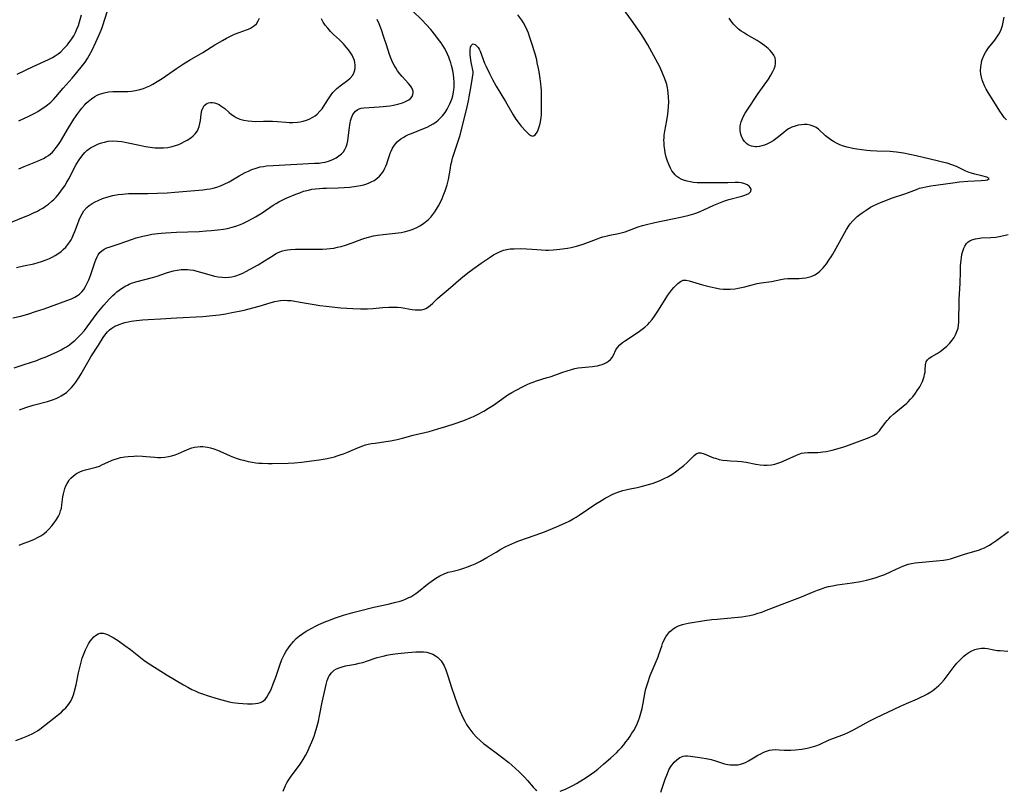
# Model space of a CAD drawing. Units: inches. Extents: x 2048902 to 2054275, y 232345 to 237767.
# Drawn here: x 2053056 to 2053253, y 233250 to 233404 of the extents above; entities that cross this region are included whole.
import ezdxf

# ---------------------------------------------------------------- set-up
doc = ezdxf.new("R2010")
doc.units = ezdxf.units.IN
doc.header["$MEASUREMENT"] = 0
doc.layers.add('c_03_T13S_R18E', color=249, linetype='Continuous')

msp = doc.modelspace()

# ---------------------------------------------------------------- linework, layer by layer
at = {"layer": 'c_03_T13S_R18E'}
for points in [[(2053054.32, 233344.39, 924), (2053055.92, 233344.77, 924), (2053057.56, 233345.24, 924), (2053058.92, 233345.67, 924), (2053060.61, 233346.23, 924), (2053065.19, 233347.86, 924), (2053066.12, 233348.22, 924), (2053066.75, 233348.52, 924), (2053067.32, 233348.86, 924), (2053067.7, 233349.14, 924), (2053068.15, 233349.59, 924), (2053068.55, 233350.11, 924), (2053068.9, 233350.67, 924), (2053069.26, 233351.38, 924), (2053069.54, 233352.03, 924), (2053069.88, 233352.88, 924), (2053070.75, 233355.49, 924), (2053070.97, 233356.06, 924), (2053071.24, 233356.64, 924), (2053071.47, 233357.04, 924), (2053071.8, 233357.47, 924), (2053072.19, 233357.84, 924), (2053072.67, 233358.16, 924), (2053073.2, 233358.41, 924), (2053073.83, 233358.64, 924), (2053075.65, 233359.24, 924), (2053078.29, 233360.17, 924), (2053079.04, 233360.41, 924), (2053080.4, 233360.79, 924), (2053081.36, 233361, 924), (2053082.21, 233361.16, 924), (2053083.39, 233361.33, 924), (2053084.07, 233361.4, 924), (2053085.02, 233361.47, 924), (2053087.1, 233361.56, 924), (2053091.67, 233361.73, 924), (2053093.05, 233361.81, 924), (2053094.1, 233361.89, 924), (2053095.4, 233362.03, 924), (2053096.52, 233362.19, 924), (2053097.34, 233362.34, 924), (2053098.31, 233362.57, 924), (2053099.03, 233362.79, 924), (2053099.72, 233363.04, 924), (2053100.4, 233363.32, 924), (2053101.35, 233363.77, 924), (2053102.34, 233364.28, 924), (2053102.98, 233364.65, 924), (2053103.65, 233365.05, 924), (2053104.31, 233365.47, 924), (2053106.52, 233366.96, 924), (2053107.08, 233367.31, 924), (2053107.65, 233367.64, 924), (2053108.43, 233368.04, 924), (2053109.12, 233368.36, 924), (2053111.01, 233369.16, 924), (2053111.8, 233369.48, 924), (2053112.6, 233369.76, 924), (2053113.56, 233370.02, 924), (2053114.25, 233370.17, 924), (2053114.94, 233370.27, 924), (2053115.76, 233370.35, 924), (2053116.47, 233370.4, 924), (2053117.15, 233370.42, 924), (2053119.48, 233370.45, 924), (2053120.73, 233370.51, 924), (2053121.83, 233370.61, 924), (2053123.14, 233370.78, 924), (2053124, 233370.94, 924), (2053124.64, 233371.09, 924), (2053125.26, 233371.28, 924), (2053125.7, 233371.44, 924), (2053126.13, 233371.63, 924), (2053126.7, 233371.94, 924), (2053127.23, 233372.3, 924), (2053127.8, 233372.81, 924), (2053128.21, 233373.29, 924), (2053128.57, 233373.81, 924), (2053128.88, 233374.37, 924), (2053129.08, 233374.8, 924), (2053129.25, 233375.25, 924), (2053129.42, 233375.75, 924), (2053129.78, 233376.92, 924), (2053129.93, 233377.37, 924), (2053130.1, 233377.81, 924), (2053130.41, 233378.43, 924), (2053130.79, 233379.02, 924), (2053131.35, 233379.66, 924), (2053132.08, 233380.27, 924), (2053132.51, 233380.56, 924), (2053133.06, 233380.86, 924), (2053133.63, 233381.12, 924), (2053134.22, 233381.37, 924), (2053136.45, 233382.25, 924), (2053137.34, 233382.64, 924), (2053137.94, 233382.94, 924), (2053138.51, 233383.27, 924), (2053139.06, 233383.63, 924), (2053139.57, 233384.03, 924), (2053140.1, 233384.52, 924), (2053140.4, 233384.85, 924), (2053140.92, 233385.53, 924), (2053141.37, 233386.25, 924), (2053141.64, 233386.75, 924), (2053141.88, 233387.27, 924), (2053142.07, 233387.75, 924), (2053142.25, 233388.24, 924), (2053142.45, 233388.92, 924), (2053142.6, 233389.62, 924), (2053142.68, 233390.19, 924), (2053142.72, 233390.58, 924), (2053142.74, 233391.54, 924), (2053142.69, 233392.51, 924), (2053142.62, 233393.12, 924), (2053142.47, 233393.98, 924), (2053142.23, 233394.96, 924), (2053142.07, 233395.52, 924), (2053141.88, 233396.07, 924), (2053141.66, 233396.65, 924), (2053141.42, 233397.22, 924), (2053141.12, 233397.85, 924), (2053140.79, 233398.47, 924), (2053140.47, 233399, 924), (2053140.15, 233399.49, 924), (2053139.63, 233400.21, 924), (2053139.08, 233400.92, 924), (2053138.05, 233402.18, 924), (2053137.13, 233403.21, 924), (2053136.25, 233404.12, 924), (2053134.46, 233405.88, 924)], [(2053055.55, 233383.85, 916), (2053057.55, 233384.79, 916), (2053058.88, 233385.5, 916), (2053059.36, 233385.78, 916), (2053060.23, 233386.33, 916), (2053060.78, 233386.7, 916), (2053061.32, 233387.1, 916), (2053061.95, 233387.63, 916), (2053062.5, 233388.17, 916), (2053062.97, 233388.68, 916), (2053064.44, 233390.4, 916), (2053066.2, 233392.4, 916), (2053067.19, 233393.56, 916), (2053068.32, 233394.97, 916), (2053068.83, 233395.66, 916), (2053069.29, 233396.37, 916), (2053069.64, 233396.96, 916), (2053070.21, 233398.04, 916), (2053070.97, 233399.64, 916), (2053071.86, 233401.59, 916), (2053072.18, 233402.39, 916), (2053072.39, 233402.98, 916), (2053073.26, 233405.75, 916)], [(2053055.68, 233326, 928), (2053056.92, 233326.45, 928), (2053058.43, 233326.9, 928), (2053061.26, 233327.63, 928), (2053062.31, 233327.95, 928), (2053063.04, 233328.25, 928), (2053063.54, 233328.48, 928), (2053064.03, 233328.75, 928), (2053064.57, 233329.09, 928), (2053065.09, 233329.48, 928), (2053065.65, 233329.97, 928), (2053066.11, 233330.44, 928), (2053066.56, 233330.97, 928), (2053066.98, 233331.52, 928), (2053067.63, 233332.49, 928), (2053068.03, 233333.16, 928), (2053069.62, 233335.99, 928), (2053069.99, 233336.61, 928), (2053071.49, 233338.95, 928), (2053072.45, 233340.49, 928), (2053072.75, 233340.93, 928), (2053073.03, 233341.29, 928), (2053073.33, 233341.63, 928), (2053073.73, 233342, 928), (2053074.17, 233342.34, 928), (2053074.78, 233342.71, 928), (2053075.29, 233342.95, 928), (2053075.82, 233343.16, 928), (2053076.2, 233343.28, 928), (2053076.8, 233343.45, 928), (2053077.42, 233343.59, 928), (2053078.06, 233343.72, 928), (2053079.13, 233343.88, 928), (2053080.35, 233344.02, 928), (2053081.48, 233344.09, 928), (2053083.9, 233344.2, 928), (2053087.14, 233344.4, 928), (2053092.4, 233344.7, 928), (2053094.35, 233344.87, 928), (2053095.69, 233345.03, 928), (2053097, 233345.24, 928), (2053098.18, 233345.45, 928), (2053099.7, 233345.75, 928), (2053100.67, 233345.97, 928), (2053102.43, 233346.39, 928), (2053103.7, 233346.73, 928), (2053106.1, 233347.48, 928), (2053106.85, 233347.69, 928), (2053107.58, 233347.84, 928), (2053107.97, 233347.89, 928), (2053108.67, 233347.93, 928), (2053109.39, 233347.91, 928), (2053110.11, 233347.86, 928), (2053110.52, 233347.81, 928), (2053111.92, 233347.58, 928), (2053114.68, 233347.08, 928), (2053115.81, 233346.9, 928), (2053117.14, 233346.72, 928), (2053120.03, 233346.43, 928), (2053122.42, 233346.25, 928), (2053124.01, 233346.19, 928), (2053124.7, 233346.19, 928), (2053125.4, 233346.21, 928), (2053126.44, 233346.3, 928), (2053128.49, 233346.5, 928), (2053129.68, 233346.56, 928), (2053130.37, 233346.57, 928), (2053131.38, 233346.52, 928), (2053132.1, 233346.45, 928), (2053134.34, 233346.1, 928), (2053134.94, 233346.03, 928), (2053135.58, 233346, 928), (2053136.19, 233346.02, 928), (2053136.71, 233346.12, 928), (2053137.07, 233346.26, 928), (2053137.42, 233346.45, 928), (2053137.94, 233346.85, 928), (2053138.44, 233347.32, 928), (2053138.98, 233347.86, 928), (2053139.44, 233348.29, 928), (2053139.92, 233348.72, 928), (2053141.56, 233350.08, 928), (2053144.11, 233352.26, 928), (2053145.51, 233353.4, 928), (2053146.47, 233354.14, 928), (2053148.18, 233355.39, 928), (2053149.34, 233356.19, 928), (2053149.93, 233356.58, 928), (2053150.62, 233357.01, 928), (2053151.14, 233357.31, 928), (2053151.67, 233357.57, 928), (2053152.16, 233357.78, 928), (2053152.65, 233357.95, 928), (2053153.31, 233358.11, 928), (2053153.98, 233358.21, 928), (2053154.77, 233358.26, 928), (2053155.98, 233358.27, 928), (2053157.26, 233358.23, 928), (2053158.36, 233358.16, 928), (2053160.21, 233358.02, 928), (2053161.13, 233357.98, 928), (2053161.66, 233357.99, 928), (2053162.56, 233358.04, 928), (2053163.93, 233358.19, 928), (2053165.44, 233358.39, 928), (2053166.2, 233358.52, 928), (2053166.74, 233358.63, 928), (2053167.26, 233358.76, 928), (2053167.92, 233358.95, 928), (2053168.56, 233359.17, 928), (2053171.24, 233360.2, 928), (2053171.89, 233360.42, 928), (2053172.54, 233360.63, 928), (2053173.43, 233360.87, 928), (2053173.93, 233360.97, 928), (2053175.66, 233361.29, 928), (2053176.22, 233361.43, 928), (2053177, 233361.67, 928), (2053179.57, 233362.61, 928), (2053180.46, 233362.89, 928), (2053181.29, 233363.13, 928), (2053182.92, 233363.52, 928), (2053186.48, 233364.23, 928), (2053188.44, 233364.65, 928), (2053189.83, 233364.98, 928), (2053190.73, 233365.24, 928), (2053191.37, 233365.46, 928), (2053192.18, 233365.77, 928), (2053192.76, 233366.02, 928), (2053194.74, 233366.96, 928), (2053195.4, 233367.26, 928), (2053196.07, 233367.53, 928), (2053196.73, 233367.77, 928), (2053197.78, 233368.11, 928), (2053200.39, 233368.8, 928), (2053200.79, 233368.92, 928), (2053201.31, 233369.12, 928), (2053201.74, 233369.34, 928), (2053202.15, 233369.73, 928), (2053202.21, 233370.22, 928), (2053202.06, 233370.51, 928), (2053201.81, 233370.79, 928), (2053201.44, 233371.05, 928), (2053200.98, 233371.26, 928), (2053200.29, 233371.44, 928), (2053199.69, 233371.5, 928), (2053199.02, 233371.52, 928), (2053197.53, 233371.49, 928), (2053194.51, 233371.49, 928), (2053192.32, 233371.45, 928), (2053191.45, 233371.47, 928), (2053190.66, 233371.54, 928), (2053190.01, 233371.64, 928), (2053189.39, 233371.77, 928), (2053188.7, 233371.99, 928), (2053188.18, 233372.22, 928), (2053187.76, 233372.46, 928), (2053187.37, 233372.75, 928), (2053187.04, 233373.05, 928), (2053186.73, 233373.39, 928), (2053186.37, 233373.88, 928), (2053186.05, 233374.42, 928), (2053185.78, 233374.99, 928), (2053185.47, 233375.79, 928), (2053185.21, 233376.62, 928), (2053185.01, 233377.48, 928), (2053184.91, 233378.06, 928), (2053184.81, 233378.89, 928), (2053184.78, 233379.45, 928), (2053184.77, 233380.01, 928), (2053184.79, 233380.5, 928), (2053184.82, 233380.98, 928), (2053184.93, 233381.82, 928), (2053185.34, 233383.96, 928), (2053185.54, 233385.24, 928), (2053185.62, 233385.96, 928), (2053185.68, 233386.67, 928), (2053185.72, 233387.7, 928), (2053185.7, 233388.61, 928), (2053185.63, 233389.51, 928), (2053185.55, 233390.06, 928), (2053185.46, 233390.52, 928), (2053185.31, 233391.15, 928), (2053185.13, 233391.77, 928), (2053184.82, 233392.64, 928), (2053184.63, 233393.12, 928), (2053184.35, 233393.76, 928), (2053183.91, 233394.68, 928), (2053181.54, 233399.11, 928), (2053181.15, 233399.78, 928), (2053180.75, 233400.45, 928), (2053179.99, 233401.58, 928), (2053178.27, 233404.03, 928), (2053175.79, 233407.48, 928)], [(2053050.41, 233362.12, 920), (2053056.47, 233364.55, 920), (2053057.56, 233365, 920), (2053058.51, 233365.42, 920), (2053059.31, 233365.81, 920), (2053059.7, 233366.02, 920), (2053060.36, 233366.41, 920), (2053060.92, 233366.79, 920), (2053061.46, 233367.18, 920), (2053062.18, 233367.78, 920), (2053062.6, 233368.17, 920), (2053063, 233368.59, 920), (2053063.65, 233369.35, 920), (2053064.31, 233370.23, 920), (2053064.75, 233370.89, 920), (2053065.16, 233371.56, 920), (2053065.57, 233372.29, 920), (2053067.05, 233375.13, 920), (2053067.61, 233376.06, 920), (2053068.14, 233376.83, 920), (2053068.74, 233377.52, 920), (2053069.17, 233377.92, 920), (2053069.89, 233378.45, 920), (2053070.68, 233378.89, 920), (2053071.51, 233379.26, 920), (2053072.09, 233379.46, 920), (2053072.68, 233379.63, 920), (2053073.47, 233379.78, 920), (2053074.4, 233379.87, 920), (2053075.32, 233379.84, 920), (2053076.21, 233379.73, 920), (2053077.45, 233379.49, 920), (2053079.69, 233379.01, 920), (2053080.91, 233378.76, 920), (2053081.85, 233378.61, 920), (2053082.78, 233378.49, 920), (2053083.6, 233378.44, 920), (2053084.51, 233378.46, 920), (2053085.41, 233378.55, 920), (2053086.29, 233378.73, 920), (2053086.96, 233378.94, 920), (2053087.57, 233379.17, 920), (2053088.16, 233379.43, 920), (2053088.71, 233379.71, 920), (2053089.25, 233380, 920), (2053089.98, 233380.47, 920), (2053090.46, 233380.86, 920), (2053090.89, 233381.28, 920), (2053091.31, 233381.85, 920), (2053091.49, 233382.21, 920), (2053091.69, 233382.77, 920), (2053091.83, 233383.37, 920), (2053091.93, 233383.98, 920), (2053092.09, 233385.21, 920), (2053092.23, 233385.92, 920), (2053092.45, 233386.54, 920), (2053092.69, 233386.93, 920), (2053092.92, 233387.18, 920), (2053093.19, 233387.36, 920), (2053093.53, 233387.5, 920), (2053093.91, 233387.56, 920), (2053094.35, 233387.55, 920), (2053094.75, 233387.48, 920), (2053095.15, 233387.37, 920), (2053095.65, 233387.15, 920), (2053096.04, 233386.92, 920), (2053096.43, 233386.65, 920), (2053096.81, 233386.33, 920), (2053097.66, 233385.58, 920), (2053098.15, 233385.17, 920), (2053098.68, 233384.8, 920), (2053099.09, 233384.57, 920), (2053099.83, 233384.23, 920), (2053100.62, 233383.99, 920), (2053101.48, 233383.85, 920), (2053102.2, 233383.79, 920), (2053102.88, 233383.78, 920), (2053104.54, 233383.82, 920), (2053105.44, 233383.83, 920), (2053106.36, 233383.81, 920), (2053107.38, 233383.75, 920), (2053109.02, 233383.61, 920), (2053109.71, 233383.57, 920), (2053110.45, 233383.55, 920), (2053111.34, 233383.6, 920), (2053111.93, 233383.67, 920), (2053112.51, 233383.79, 920), (2053113.19, 233383.99, 920), (2053113.69, 233384.19, 920), (2053114.43, 233384.59, 920), (2053114.88, 233384.9, 920), (2053115.31, 233385.25, 920), (2053115.87, 233385.8, 920), (2053116.28, 233386.29, 920), (2053116.86, 233387.14, 920), (2053117.58, 233388.32, 920), (2053117.96, 233388.91, 920), (2053118.47, 233389.57, 920), (2053118.83, 233389.97, 920), (2053119.22, 233390.34, 920), (2053119.56, 233390.63, 920), (2053119.91, 233390.9, 920), (2053121.48, 233392.03, 920), (2053121.93, 233392.42, 920), (2053122.42, 233393.01, 920), (2053122.72, 233393.63, 920), (2053122.84, 233394.05, 920), (2053122.9, 233394.49, 920), (2053122.91, 233395.1, 920), (2053122.85, 233395.53, 920), (2053122.75, 233395.96, 920), (2053122.53, 233396.59, 920), (2053122.31, 233397.02, 920), (2053122.06, 233397.45, 920), (2053121.8, 233397.83, 920), (2053121.51, 233398.2, 920), (2053120.93, 233398.91, 920), (2053120.55, 233399.32, 920), (2053119.79, 233400.08, 920), (2053118.58, 233401.2, 920), (2053117.97, 233401.79, 920), (2053117.41, 233402.42, 920), (2053116.94, 233403.02, 920), (2053116.53, 233403.66, 920), (2053116.2, 233404.32, 920)], [(2053054.59, 233334.41, 926), (2053056.42, 233334.97, 926), (2053058.11, 233335.52, 926), (2053058.93, 233335.81, 926), (2053060.03, 233336.24, 926), (2053060.81, 233336.56, 926), (2053063.1, 233337.56, 926), (2053064, 233337.99, 926), (2053064.58, 233338.3, 926), (2053065.13, 233338.63, 926), (2053065.67, 233339, 926), (2053066.25, 233339.44, 926), (2053066.75, 233339.86, 926), (2053067.23, 233340.31, 926), (2053067.65, 233340.72, 926), (2053068.04, 233341.15, 926), (2053068.67, 233341.9, 926), (2053070.49, 233344.37, 926), (2053071.26, 233345.36, 926), (2053072.6, 233346.95, 926), (2053073.65, 233348.14, 926), (2053074.04, 233348.56, 926), (2053074.39, 233348.91, 926), (2053074.75, 233349.25, 926), (2053075.18, 233349.6, 926), (2053075.62, 233349.94, 926), (2053076.29, 233350.39, 926), (2053076.97, 233350.8, 926), (2053077.33, 233350.98, 926), (2053077.66, 233351.14, 926), (2053078.15, 233351.34, 926), (2053079, 233351.61, 926), (2053082.35, 233352.51, 926), (2053083.24, 233352.77, 926), (2053085.14, 233353.41, 926), (2053085.79, 233353.61, 926), (2053086.51, 233353.81, 926), (2053087.27, 233353.96, 926), (2053088.04, 233354.07, 926), (2053088.81, 233354.11, 926), (2053089.36, 233354.09, 926), (2053089.9, 233354.04, 926), (2053090.54, 233353.94, 926), (2053091.17, 233353.79, 926), (2053091.97, 233353.57, 926), (2053094.05, 233352.96, 926), (2053094.75, 233352.78, 926), (2053095.45, 233352.64, 926), (2053096.27, 233352.54, 926), (2053096.96, 233352.5, 926), (2053097.64, 233352.53, 926), (2053098.23, 233352.61, 926), (2053099.01, 233352.8, 926), (2053099.77, 233353.09, 926), (2053100.57, 233353.45, 926), (2053101.02, 233353.67, 926), (2053101.9, 233354.14, 926), (2053103.5, 233355.04, 926), (2053104.78, 233355.82, 926), (2053106.46, 233356.91, 926), (2053106.95, 233357.2, 926), (2053107.39, 233357.44, 926), (2053107.84, 233357.64, 926), (2053108.38, 233357.81, 926), (2053108.94, 233357.94, 926), (2053109.39, 233358.01, 926), (2053109.95, 233358.07, 926), (2053110.99, 233358.15, 926), (2053112.26, 233358.19, 926), (2053112.83, 233358.2, 926), (2053115.56, 233358.17, 926), (2053116.36, 233358.18, 926), (2053117.21, 233358.23, 926), (2053117.92, 233358.29, 926), (2053118.64, 233358.4, 926), (2053119.36, 233358.54, 926), (2053120.08, 233358.72, 926), (2053120.98, 233358.99, 926), (2053122.3, 233359.44, 926), (2053124.22, 233360.18, 926), (2053124.86, 233360.39, 926), (2053125.61, 233360.6, 926), (2053126.6, 233360.82, 926), (2053127.38, 233360.95, 926), (2053128.51, 233361.09, 926), (2053130.9, 233361.34, 926), (2053132.11, 233361.52, 926), (2053132.75, 233361.65, 926), (2053133.71, 233361.9, 926), (2053134.34, 233362.1, 926), (2053134.82, 233362.29, 926), (2053135.3, 233362.5, 926), (2053135.88, 233362.81, 926), (2053136.43, 233363.15, 926), (2053136.95, 233363.55, 926), (2053137.59, 233364.13, 926), (2053138.04, 233364.6, 926), (2053138.46, 233365.11, 926), (2053138.86, 233365.65, 926), (2053139.23, 233366.21, 926), (2053139.62, 233366.86, 926), (2053140, 233367.57, 926), (2053140.35, 233368.3, 926), (2053140.57, 233368.83, 926), (2053140.95, 233369.85, 926), (2053141.15, 233370.44, 926), (2053141.32, 233371.04, 926), (2053141.58, 233372.13, 926), (2053141.98, 233374.4, 926), (2053142.1, 233375.04, 926), (2053142.25, 233375.72, 926), (2053142.43, 233376.39, 926), (2053142.74, 233377.42, 926), (2053143.56, 233379.78, 926), (2053143.82, 233380.62, 926), (2053144, 233381.27, 926), (2053145.36, 233386.69, 926), (2053145.62, 233387.88, 926), (2053145.77, 233388.72, 926), (2053146.07, 233390.52, 926), (2053146.44, 233392.59, 926), (2053146.5, 233393, 926), (2053146.53, 233393.39, 926), (2053146.52, 233393.72, 926), (2053146.47, 233394.05, 926), (2053146.18, 233395.61, 926), (2053146.03, 233396.55, 926), (2053145.97, 233397.14, 926), (2053145.94, 233397.65, 926), (2053145.95, 233398.12, 926), (2053146.01, 233398.66, 926), (2053146.15, 233399, 926), (2053146.49, 233399.28, 926), (2053146.94, 233399.17, 926), (2053147.3, 233398.87, 926), (2053147.54, 233398.56, 926), (2053147.74, 233398.21, 926), (2053147.93, 233397.82, 926), (2053148.23, 233397.09, 926), (2053148.84, 233395.44, 926), (2053149.14, 233394.75, 926), (2053149.79, 233393.35, 926), (2053150.41, 233392.14, 926), (2053151.14, 233390.86, 926), (2053153.02, 233387.75, 926), (2053154.56, 233385.09, 926), (2053155.12, 233384.19, 926), (2053155.74, 233383.33, 926), (2053156.18, 233382.8, 926), (2053157.07, 233381.82, 926), (2053157.5, 233381.4, 926), (2053157.73, 233381.2, 926), (2053158.13, 233380.93, 926), (2053158.49, 233380.83, 926), (2053158.78, 233380.91, 926), (2053159.05, 233381.14, 926), (2053159.34, 233381.59, 926), (2053159.57, 233382.09, 926), (2053159.79, 233382.7, 926), (2053159.97, 233383.35, 926), (2053160.11, 233384.05, 926), (2053160.17, 233384.55, 926), (2053160.21, 233385.07, 926), (2053160.24, 233385.82, 926), (2053160.26, 233388.76, 926), (2053160.22, 233390.01, 926), (2053160.18, 233390.65, 926), (2053160.12, 233391.28, 926), (2053159.98, 233392.38, 926), (2053159.77, 233393.73, 926), (2053159.65, 233394.39, 926), (2053159.4, 233395.52, 926), (2053159.27, 233396.08, 926), (2053158.87, 233397.51, 926), (2053158.37, 233399.2, 926), (2053157.86, 233400.79, 926), (2053157.62, 233401.46, 926), (2053157.39, 233402.02, 926), (2053157.03, 233402.77, 926), (2053156.61, 233403.51, 926), (2053156.28, 233404.04, 926), (2053155.51, 233405.15, 926)], [(2053055.1, 233354.49, 922), (2053056.49, 233354.81, 922), (2053058.56, 233355.25, 922), (2053059.4, 233355.47, 922), (2053060.1, 233355.68, 922), (2053061.04, 233356.02, 922), (2053061.66, 233356.28, 922), (2053062.26, 233356.57, 922), (2053062.82, 233356.89, 922), (2053063.56, 233357.39, 922), (2053064.02, 233357.73, 922), (2053064.45, 233358.1, 922), (2053064.96, 233358.6, 922), (2053065.38, 233359.09, 922), (2053065.76, 233359.62, 922), (2053066.01, 233360.03, 922), (2053066.24, 233360.47, 922), (2053066.52, 233361.08, 922), (2053066.77, 233361.72, 922), (2053067.27, 233363.11, 922), (2053067.64, 233364.03, 922), (2053067.92, 233364.67, 922), (2053068.24, 233365.27, 922), (2053068.6, 233365.83, 922), (2053069.16, 233366.51, 922), (2053069.64, 233366.93, 922), (2053070.27, 233367.34, 922), (2053070.85, 233367.66, 922), (2053071.47, 233367.95, 922), (2053072.32, 233368.29, 922), (2053073.2, 233368.6, 922), (2053074.35, 233368.92, 922), (2053075.42, 233369.11, 922), (2053076.29, 233369.22, 922), (2053077.54, 233369.3, 922), (2053079.35, 233369.34, 922), (2053081.41, 233369.35, 922), (2053083.32, 233369.38, 922), (2053085.24, 233369.46, 922), (2053086.77, 233369.58, 922), (2053091.58, 233370, 922), (2053092.38, 233370.08, 922), (2053093.22, 233370.18, 922), (2053093.86, 233370.28, 922), (2053094.48, 233370.41, 922), (2053095.22, 233370.61, 922), (2053095.95, 233370.86, 922), (2053096.66, 233371.17, 922), (2053097.66, 233371.68, 922), (2053099.7, 233372.87, 922), (2053100.28, 233373.19, 922), (2053100.9, 233373.51, 922), (2053101.54, 233373.81, 922), (2053102.23, 233374.1, 922), (2053103.07, 233374.4, 922), (2053103.92, 233374.64, 922), (2053104.53, 233374.76, 922), (2053105.17, 233374.85, 922), (2053106.46, 233374.96, 922), (2053114.79, 233375.37, 922), (2053115.7, 233375.43, 922), (2053116.34, 233375.52, 922), (2053116.89, 233375.62, 922), (2053117.76, 233375.86, 922), (2053118.58, 233376.19, 922), (2053119.12, 233376.48, 922), (2053119.67, 233376.85, 922), (2053120.17, 233377.27, 922), (2053120.55, 233377.68, 922), (2053120.87, 233378.13, 922), (2053121.14, 233378.68, 922), (2053121.34, 233379.3, 922), (2053121.45, 233379.87, 922), (2053121.53, 233380.47, 922), (2053121.75, 233382.57, 922), (2053121.83, 233383.1, 922), (2053121.99, 233383.87, 922), (2053122.18, 233384.5, 922), (2053122.48, 233385.17, 922), (2053122.98, 233385.82, 922), (2053123.42, 233386.13, 922), (2053123.75, 233386.28, 922), (2053124.12, 233386.39, 922), (2053124.63, 233386.48, 922), (2053125.7, 233386.56, 922), (2053127.71, 233386.66, 922), (2053128.5, 233386.72, 922), (2053129.18, 233386.8, 922), (2053129.88, 233386.91, 922), (2053130.57, 233387.04, 922), (2053131.45, 233387.24, 922), (2053132.37, 233387.5, 922), (2053133.03, 233387.74, 922), (2053133.65, 233388.08, 922), (2053134.04, 233388.41, 922), (2053134.3, 233388.76, 922), (2053134.47, 233389.13, 922), (2053134.55, 233389.48, 922), (2053134.54, 233389.83, 922), (2053134.43, 233390.17, 922), (2053134.26, 233390.51, 922), (2053133.97, 233390.91, 922), (2053133.58, 233391.38, 922), (2053132.32, 233392.75, 922), (2053131.87, 233393.31, 922), (2053131.41, 233393.93, 922), (2053131.06, 233394.48, 922), (2053130.73, 233395.05, 922), (2053130.42, 233395.65, 922), (2053130.14, 233396.28, 922), (2053129.82, 233397.14, 922), (2053129.21, 233399.08, 922), (2053128.69, 233400.66, 922), (2053128.17, 233402.13, 922), (2053127.72, 233403.32, 922), (2053127.35, 233404.2, 922)], [(2053055.24, 233393.24, 914), (2053058.4, 233394.75, 914), (2053061.51, 233396.16, 914), (2053062.28, 233396.57, 914), (2053062.85, 233396.93, 914), (2053063.41, 233397.32, 914), (2053063.93, 233397.74, 914), (2053064.59, 233398.36, 914), (2053065.2, 233399.02, 914), (2053065.44, 233399.31, 914), (2053065.77, 233399.75, 914), (2053066.17, 233400.34, 914), (2053066.54, 233400.94, 914), (2053066.88, 233401.59, 914), (2053067.18, 233402.25, 914), (2053067.47, 233402.98, 914), (2053067.72, 233403.75, 914), (2053068.11, 233405.09, 914)], [(2053055.54, 233374.26, 918), (2053056.63, 233374.73, 918), (2053058.32, 233375.37, 918), (2053059.32, 233375.78, 918), (2053059.91, 233376.05, 918), (2053060.46, 233376.34, 918), (2053061, 233376.65, 918), (2053061.47, 233376.96, 918), (2053061.91, 233377.3, 918), (2053062.27, 233377.63, 918), (2053062.61, 233377.98, 918), (2053063.06, 233378.52, 918), (2053063.49, 233379.11, 918), (2053063.88, 233379.72, 918), (2053065.53, 233382.5, 918), (2053066.6, 233384.21, 918), (2053067.34, 233385.32, 918), (2053067.74, 233385.87, 918), (2053068.15, 233386.4, 918), (2053068.69, 233387.01, 918), (2053069.06, 233387.41, 918), (2053069.45, 233387.78, 918), (2053070.09, 233388.31, 918), (2053070.79, 233388.78, 918), (2053071.23, 233389.03, 918), (2053071.7, 233389.23, 918), (2053072.62, 233389.51, 918), (2053073.48, 233389.66, 918), (2053074.37, 233389.73, 918), (2053075.14, 233389.75, 918), (2053076.6, 233389.74, 918), (2053077.37, 233389.77, 918), (2053078.13, 233389.84, 918), (2053078.95, 233389.96, 918), (2053079.76, 233390.15, 918), (2053080.51, 233390.38, 918), (2053081.14, 233390.62, 918), (2053081.79, 233390.91, 918), (2053082.42, 233391.24, 918), (2053083.28, 233391.74, 918), (2053084.23, 233392.35, 918), (2053087.14, 233394.35, 918), (2053088.54, 233395.27, 918), (2053089.76, 233396.02, 918), (2053092.38, 233397.57, 918), (2053094.84, 233399.09, 918), (2053096.32, 233399.97, 918), (2053097.15, 233400.44, 918), (2053097.96, 233400.85, 918), (2053098.77, 233401.23, 918), (2053099.71, 233401.59, 918), (2053101.13, 233402.1, 918), (2053101.54, 233402.27, 918), (2053101.95, 233402.47, 918), (2053102.34, 233402.69, 918), (2053102.77, 233402.99, 918), (2053103.13, 233403.35, 918), (2053103.51, 233403.89, 918), (2053103.73, 233404.43, 918)], [(2053055.62, 233298.88, 930), (2053056.07, 233299.06, 930), (2053057.9, 233299.73, 930), (2053058.69, 233300.05, 930), (2053059.45, 233300.43, 930), (2053059.96, 233300.73, 930), (2053060.54, 233301.15, 930), (2053061.08, 233301.61, 930), (2053061.64, 233302.14, 930), (2053062.16, 233302.72, 930), (2053062.66, 233303.35, 930), (2053063.11, 233304.01, 930), (2053063.49, 233304.7, 930), (2053063.73, 233305.23, 930), (2053063.92, 233305.76, 930), (2053064.07, 233306.29, 930), (2053064.18, 233306.96, 930), (2053064.36, 233308.55, 930), (2053064.47, 233309.16, 930), (2053064.6, 233309.71, 930), (2053064.77, 233310.24, 930), (2053064.97, 233310.73, 930), (2053065.21, 233311.2, 930), (2053065.55, 233311.76, 930), (2053065.72, 233311.99, 930), (2053065.98, 233312.3, 930), (2053066.49, 233312.78, 930), (2053067.07, 233313.2, 930), (2053067.35, 233313.36, 930), (2053067.88, 233313.62, 930), (2053068.42, 233313.82, 930), (2053068.88, 233313.96, 930), (2053070.53, 233314.34, 930), (2053071.07, 233314.49, 930), (2053071.71, 233314.72, 930), (2053072.34, 233315.01, 930), (2053073.4, 233315.52, 930), (2053074.24, 233315.89, 930), (2053074.67, 233316.05, 930), (2053075.29, 233316.25, 930), (2053075.93, 233316.41, 930), (2053076.77, 233316.56, 930), (2053077.43, 233316.64, 930), (2053078.56, 233316.72, 930), (2053079.19, 233316.74, 930), (2053080.31, 233316.7, 930), (2053081.03, 233316.65, 930), (2053082.79, 233316.47, 930), (2053083.42, 233316.43, 930), (2053084.01, 233316.43, 930), (2053084.78, 233316.49, 930), (2053085.55, 233316.61, 930), (2053086.18, 233316.76, 930), (2053086.87, 233316.98, 930), (2053087.55, 233317.25, 930), (2053089.33, 233318.04, 930), (2053090.19, 233318.34, 930), (2053090.76, 233318.48, 930), (2053091.33, 233318.58, 930), (2053091.86, 233318.63, 930), (2053092.39, 233318.63, 930), (2053092.86, 233318.59, 930), (2053093.32, 233318.51, 930), (2053093.95, 233318.36, 930), (2053094.58, 233318.17, 930), (2053095.35, 233317.88, 930), (2053096.41, 233317.43, 930), (2053097.9, 233316.77, 930), (2053098.58, 233316.49, 930), (2053099.28, 233316.24, 930), (2053099.91, 233316.04, 930), (2053100.54, 233315.86, 930), (2053101.46, 233315.64, 930), (2053102.31, 233315.48, 930), (2053102.99, 233315.38, 930), (2053103.63, 233315.31, 930), (2053104.27, 233315.26, 930), (2053105.49, 233315.22, 930), (2053106.32, 233315.21, 930), (2053109.49, 233315.26, 930), (2053110.74, 233315.33, 930), (2053112.15, 233315.48, 930), (2053115.72, 233315.96, 930), (2053117.31, 233316.25, 930), (2053118.75, 233316.58, 930), (2053119.29, 233316.73, 930), (2053119.92, 233316.94, 930), (2053120.55, 233317.17, 930), (2053121.22, 233317.43, 930), (2053123.61, 233318.44, 930), (2053124.45, 233318.76, 930), (2053125, 233318.93, 930), (2053125.55, 233319.08, 930), (2053126.22, 233319.21, 930), (2053126.89, 233319.32, 930), (2053129.08, 233319.6, 930), (2053129.99, 233319.75, 930), (2053131.34, 233320.02, 930), (2053132.43, 233320.28, 930), (2053134.56, 233320.88, 930), (2053137.72, 233321.64, 930), (2053139.45, 233322.14, 930), (2053141.06, 233322.64, 930), (2053142.92, 233323.25, 930), (2053144.65, 233323.85, 930), (2053145.97, 233324.38, 930), (2053146.63, 233324.67, 930), (2053147.39, 233325.04, 930), (2053148.69, 233325.72, 930), (2053149.65, 233326.3, 930), (2053150.63, 233326.94, 930), (2053153.02, 233328.66, 930), (2053153.49, 233328.96, 930), (2053154.32, 233329.46, 930), (2053155.17, 233329.93, 930), (2053156.57, 233330.67, 930), (2053157.37, 233331.06, 930), (2053157.96, 233331.31, 930), (2053158.55, 233331.54, 930), (2053159.05, 233331.72, 930), (2053161.35, 233332.42, 930), (2053162.16, 233332.68, 930), (2053164.48, 233333.53, 930), (2053165.38, 233333.82, 930), (2053166.28, 233334.08, 930), (2053166.93, 233334.24, 930), (2053167.59, 233334.37, 930), (2053168.31, 233334.46, 930), (2053170.42, 233334.63, 930), (2053170.95, 233334.7, 930), (2053171.47, 233334.8, 930), (2053171.88, 233334.9, 930), (2053172.4, 233335.06, 930), (2053172.88, 233335.27, 930), (2053173.28, 233335.48, 930), (2053173.64, 233335.73, 930), (2053174.04, 233336.09, 930), (2053174.36, 233336.49, 930), (2053174.64, 233336.96, 930), (2053175.14, 233338.02, 930), (2053175.43, 233338.49, 930), (2053175.9, 233339, 930), (2053176.48, 233339.47, 930), (2053176.83, 233339.72, 930), (2053178.8, 233341.01, 930), (2053179.85, 233341.74, 930), (2053180.4, 233342.14, 930), (2053180.93, 233342.56, 930), (2053181.52, 233343.09, 930), (2053181.9, 233343.49, 930), (2053182.41, 233344.09, 930), (2053182.88, 233344.73, 930), (2053183.69, 233345.96, 930), (2053185.21, 233348.43, 930), (2053185.54, 233348.93, 930), (2053185.95, 233349.5, 930), (2053186.37, 233350.04, 930), (2053186.75, 233350.48, 930), (2053187.13, 233350.89, 930), (2053187.56, 233351.3, 930), (2053188.09, 233351.7, 930), (2053188.64, 233351.93, 930), (2053189.19, 233351.95, 930), (2053189.79, 233351.84, 930), (2053192.47, 233351.04, 930), (2053193.83, 233350.68, 930), (2053195.03, 233350.4, 930), (2053195.99, 233350.23, 930), (2053196.67, 233350.15, 930), (2053197.36, 233350.12, 930), (2053198.04, 233350.13, 930), (2053199, 233350.23, 930), (2053199.64, 233350.34, 930), (2053200.28, 233350.47, 930), (2053200.96, 233350.64, 930), (2053202.46, 233351.05, 930), (2053203.44, 233351.28, 930), (2053204.21, 233351.42, 930), (2053206.29, 233351.7, 930), (2053208.17, 233352.09, 930), (2053208.85, 233352.19, 930), (2053209.55, 233352.26, 930), (2053210.2, 233352.29, 930), (2053211.84, 233352.32, 930), (2053212.42, 233352.36, 930), (2053213.2, 233352.45, 930), (2053213.72, 233352.56, 930), (2053214.22, 233352.7, 930), (2053214.96, 233353.01, 930), (2053215.5, 233353.34, 930), (2053216, 233353.75, 930), (2053216.34, 233354.07, 930), (2053216.67, 233354.42, 930), (2053217.01, 233354.83, 930), (2053217.34, 233355.26, 930), (2053217.82, 233355.93, 930), (2053218.28, 233356.63, 930), (2053218.62, 233357.19, 930), (2053219.28, 233358.36, 930), (2053220.65, 233360.93, 930), (2053220.98, 233361.53, 930), (2053221.33, 233362.13, 930), (2053221.82, 233362.87, 930), (2053222.09, 233363.23, 930), (2053222.59, 233363.83, 930), (2053223.13, 233364.39, 930), (2053223.48, 233364.7, 930), (2053223.97, 233365.1, 930), (2053224.49, 233365.48, 930), (2053225.26, 233365.99, 930), (2053226.15, 233366.55, 930), (2053226.65, 233366.83, 930), (2053227.53, 233367.27, 930), (2053228.15, 233367.54, 930), (2053229.18, 233367.95, 930), (2053230.35, 233368.37, 930), (2053233.21, 233369.34, 930), (2053235.32, 233370.15, 930), (2053235.97, 233370.36, 930), (2053236.64, 233370.54, 930), (2053237.22, 233370.66, 930), (2053238.23, 233370.83, 930), (2053242.63, 233371.45, 930), (2053243.99, 233371.63, 930), (2053245.66, 233371.79, 930), (2053248.32, 233371.92, 930), (2053249.14, 233371.99, 930), (2053249.56, 233372.06, 930), (2053249.87, 233372.34, 930), (2053249.44, 233372.62, 930), (2053248.44, 233372.88, 930), (2053247.03, 233373.21, 930), (2053246.34, 233373.4, 930), (2053245.92, 233373.54, 930), (2053245.24, 233373.82, 930), (2053243.35, 233374.7, 930), (2053242.41, 233375.06, 930), (2053241.46, 233375.37, 930), (2053240.82, 233375.55, 930), (2053239.52, 233375.89, 930), (2053235.26, 233376.88, 930), (2053234.03, 233377.14, 930), (2053232.77, 233377.39, 930), (2053231.36, 233377.61, 930), (2053230.66, 233377.69, 930), (2053230.09, 233377.74, 930), (2053227.37, 233377.81, 930), (2053226.13, 233377.88, 930), (2053225.37, 233377.95, 930), (2053224.38, 233378.05, 930), (2053223.41, 233378.19, 930), (2053222.62, 233378.32, 930), (2053221.46, 233378.59, 930), (2053220.73, 233378.81, 930), (2053220.01, 233379.08, 930), (2053219.33, 233379.39, 930), (2053218.75, 233379.71, 930), (2053218.18, 233380.07, 930), (2053217.65, 233380.47, 930), (2053217.14, 233380.89, 930), (2053215.69, 233382.18, 930), (2053215.23, 233382.52, 930), (2053214.68, 233382.82, 930), (2053214.05, 233383.03, 930), (2053213.46, 233383.12, 930), (2053212.85, 233383.13, 930), (2053212.33, 233383.1, 930), (2053211.68, 233383, 930), (2053211.03, 233382.84, 930), (2053210.4, 233382.6, 930), (2053209.74, 233382.25, 930), (2053209.26, 233381.93, 930), (2053208.78, 233381.57, 930), (2053207.71, 233380.69, 930), (2053207.16, 233380.27, 930), (2053206.61, 233379.89, 930), (2053206.04, 233379.56, 930), (2053205.35, 233379.22, 930), (2053204.88, 233379.02, 930), (2053204.4, 233378.86, 930), (2053203.93, 233378.76, 930), (2053203.38, 233378.7, 930), (2053203.08, 233378.7, 930), (2053202.33, 233378.81, 930), (2053201.66, 233379.1, 930), (2053201.31, 233379.34, 930), (2053200.92, 233379.73, 930), (2053200.59, 233380.22, 930), (2053200.33, 233380.78, 930), (2053200.19, 233381.18, 930), (2053200.06, 233381.9, 930), (2053200.03, 233382.4, 930), (2053200.06, 233382.9, 930), (2053200.21, 233383.66, 930), (2053200.47, 233384.35, 930), (2053200.69, 233384.79, 930), (2053201.05, 233385.41, 930), (2053201.45, 233386.04, 930), (2053203.63, 233389.33, 930), (2053205.7, 233392.25, 930), (2053206.2, 233393.03, 930), (2053206.59, 233393.74, 930), (2053206.85, 233394.28, 930), (2053207.03, 233394.81, 930), (2053207.14, 233395.4, 930), (2053207.14, 233395.99, 930), (2053207.01, 233396.51, 930), (2053206.78, 233397.02, 930), (2053206.45, 233397.51, 930), (2053206.06, 233397.97, 930), (2053205.62, 233398.39, 930), (2053204.96, 233398.94, 930), (2053204.5, 233399.27, 930), (2053204.03, 233399.59, 930), (2053203.43, 233399.96, 930), (2053201.3, 233401.2, 930), (2053200.71, 233401.56, 930), (2053200.24, 233401.87, 930), (2053199.71, 233402.26, 930), (2053199.21, 233402.69, 930), (2053198.69, 233403.23, 930), (2053198.24, 233403.82, 930), (2053197.84, 233404.45, 930)], [(2053253.39, 233384.09, 932), (2053252.93, 233384.56, 932), (2053252.48, 233385.13, 932), (2053252.01, 233385.82, 932), (2053251.15, 233387.25, 932), (2053249.68, 233389.59, 932), (2053249.33, 233390.21, 932), (2053249.04, 233390.77, 932), (2053248.69, 233391.54, 932), (2053248.5, 233392.09, 932), (2053248.34, 233392.65, 932), (2053248.24, 233393.24, 932), (2053248.19, 233393.91, 932), (2053248.22, 233394.7, 932), (2053248.34, 233395.47, 932), (2053248.46, 233395.95, 932), (2053248.57, 233396.3, 932), (2053248.9, 233397.08, 932), (2053249.18, 233397.6, 932), (2053249.49, 233398.09, 932), (2053249.8, 233398.53, 932), (2053251.01, 233400.07, 932), (2053251.45, 233400.66, 932), (2053251.84, 233401.26, 932), (2053252.15, 233401.82, 932), (2053252.39, 233402.4, 932), (2053252.57, 233403.01, 932), (2053252.93, 233404.66, 932)], [(2053054.98, 233259.74, 932), (2053056.34, 233260.23, 932), (2053057.03, 233260.51, 932), (2053057.64, 233260.77, 932), (2053058.24, 233261.05, 932), (2053058.81, 233261.36, 932), (2053059.28, 233261.65, 932), (2053059.78, 233262, 932), (2053063.51, 233264.95, 932), (2053064.07, 233265.42, 932), (2053064.53, 233265.84, 932), (2053064.97, 233266.28, 932), (2053065.51, 233266.95, 932), (2053065.94, 233267.62, 932), (2053066.24, 233268.22, 932), (2053066.49, 233268.85, 932), (2053066.73, 233269.62, 932), (2053067.04, 233270.89, 932), (2053067.52, 233273.25, 932), (2053067.88, 233274.88, 932), (2053068.08, 233275.65, 932), (2053068.25, 233276.22, 932), (2053068.61, 233277.22, 932), (2053068.9, 233277.9, 932), (2053069.22, 233278.54, 932), (2053069.53, 233279.11, 932), (2053069.87, 233279.63, 932), (2053070.23, 233280.1, 932), (2053070.55, 233280.47, 932), (2053070.89, 233280.78, 932), (2053071.41, 233281.11, 932), (2053071.84, 233281.23, 932), (2053072.43, 233281.22, 932), (2053072.93, 233281.09, 932), (2053073.44, 233280.88, 932), (2053073.93, 233280.63, 932), (2053074.44, 233280.34, 932), (2053075.51, 233279.66, 932), (2053076.79, 233278.78, 932), (2053077.89, 233277.96, 932), (2053080.58, 233275.84, 932), (2053081.26, 233275.35, 932), (2053082.02, 233274.85, 932), (2053085.26, 233272.84, 932), (2053088.55, 233270.88, 932), (2053089.4, 233270.39, 932), (2053090.22, 233269.96, 932), (2053090.89, 233269.64, 932), (2053091.56, 233269.35, 932), (2053092.52, 233268.97, 932), (2053093.24, 233268.73, 932), (2053095.45, 233268.05, 932), (2053096.94, 233267.65, 932), (2053097.65, 233267.49, 932), (2053098.35, 233267.36, 932), (2053099.52, 233267.19, 932), (2053100.42, 233267.1, 932), (2053101.35, 233267.06, 932), (2053102.32, 233267.06, 932), (2053102.93, 233267.1, 932), (2053103.5, 233267.21, 932), (2053103.93, 233267.34, 932), (2053104.36, 233267.56, 932), (2053104.87, 233267.96, 932), (2053105.23, 233268.4, 932), (2053105.58, 233268.97, 932), (2053105.87, 233269.54, 932), (2053106.13, 233270.15, 932), (2053106.5, 233271.1, 932), (2053107, 233272.42, 932), (2053107.8, 233274.79, 932), (2053108.25, 233275.96, 932), (2053108.5, 233276.5, 932), (2053108.77, 233277.03, 932), (2053109.08, 233277.59, 932), (2053109.56, 233278.31, 932), (2053110.07, 233278.99, 932), (2053110.29, 233279.25, 932), (2053110.54, 233279.53, 932), (2053111.12, 233280.14, 932), (2053111.75, 233280.7, 932), (2053112.41, 233281.19, 932), (2053113.11, 233281.63, 932), (2053113.48, 233281.84, 932), (2053114.26, 233282.26, 932), (2053114.94, 233282.6, 932), (2053115.64, 233282.93, 932), (2053117.02, 233283.53, 932), (2053117.67, 233283.79, 932), (2053118.8, 233284.21, 932), (2053120.59, 233284.8, 932), (2053122.48, 233285.39, 932), (2053123.79, 233285.73, 932), (2053126.68, 233286.41, 932), (2053129.5, 233287.04, 932), (2053130.82, 233287.36, 932), (2053131.9, 233287.67, 932), (2053132.51, 233287.87, 932), (2053133.1, 233288.09, 932), (2053133.68, 233288.35, 932), (2053134.04, 233288.53, 932), (2053134.47, 233288.78, 932), (2053135.05, 233289.16, 932), (2053135.61, 233289.59, 932), (2053137.42, 233291.04, 932), (2053138.16, 233291.61, 932), (2053139.09, 233292.26, 932), (2053139.88, 233292.73, 932), (2053140.71, 233293.12, 932), (2053141.56, 233293.42, 932), (2053142.25, 233293.61, 932), (2053143.87, 233294.01, 932), (2053144.66, 233294.24, 932), (2053145.44, 233294.5, 932), (2053146.27, 233294.82, 932), (2053146.96, 233295.12, 932), (2053148.04, 233295.65, 932), (2053149.32, 233296.36, 932), (2053151.15, 233297.48, 932), (2053152.12, 233298.05, 932), (2053153.09, 233298.56, 932), (2053154.27, 233299.11, 932), (2053154.91, 233299.39, 932), (2053155.72, 233299.7, 932), (2053158.98, 233300.86, 932), (2053160.81, 233301.56, 932), (2053163.21, 233302.54, 932), (2053164.93, 233303.29, 932), (2053165.76, 233303.69, 932), (2053166.58, 233304.12, 932), (2053167.15, 233304.47, 932), (2053167.76, 233304.86, 932), (2053171.15, 233307.15, 932), (2053171.89, 233307.63, 932), (2053173.02, 233308.3, 932), (2053173.52, 233308.57, 932), (2053174.25, 233308.93, 932), (2053174.99, 233309.26, 932), (2053175.75, 233309.55, 932), (2053176.55, 233309.81, 932), (2053177.11, 233309.96, 932), (2053177.66, 233310.09, 932), (2053179.42, 233310.44, 932), (2053180.17, 233310.61, 932), (2053181.69, 233311.02, 932), (2053182.4, 233311.23, 932), (2053183.32, 233311.54, 932), (2053184.15, 233311.88, 932), (2053184.96, 233312.26, 932), (2053185.51, 233312.55, 932), (2053186.32, 233313.05, 932), (2053187.1, 233313.57, 932), (2053188.2, 233314.39, 932), (2053188.74, 233314.84, 932), (2053189.32, 233315.36, 932), (2053190.8, 233316.81, 932), (2053191.24, 233317.15, 932), (2053191.7, 233317.35, 932), (2053192.18, 233317.34, 932), (2053192.84, 233317.16, 932), (2053194.7, 233316.39, 932), (2053195.09, 233316.26, 932), (2053195.82, 233316.05, 932), (2053196.58, 233315.9, 932), (2053197.41, 233315.8, 932), (2053198.09, 233315.75, 932), (2053199.45, 233315.71, 932), (2053200.32, 233315.65, 932), (2053201.22, 233315.52, 932), (2053203.18, 233315.11, 932), (2053204.06, 233314.97, 932), (2053204.76, 233314.91, 932), (2053205.46, 233314.89, 932), (2053206.31, 233314.96, 932), (2053206.99, 233315.09, 932), (2053207.6, 233315.26, 932), (2053208.2, 233315.48, 932), (2053209.26, 233315.93, 932), (2053211.31, 233316.9, 932), (2053211.98, 233317.16, 932), (2053212.34, 233317.27, 932), (2053212.82, 233317.36, 932), (2053213.56, 233317.43, 932), (2053215.12, 233317.41, 932), (2053215.59, 233317.42, 932), (2053216.1, 233317.46, 932), (2053216.61, 233317.53, 932), (2053217.27, 233317.64, 932), (2053218.48, 233317.92, 932), (2053220.11, 233318.37, 932), (2053220.99, 233318.64, 932), (2053221.9, 233318.95, 932), (2053225.85, 233320.45, 932), (2053226.75, 233320.84, 932), (2053227.1, 233321.02, 932), (2053227.41, 233321.24, 932), (2053227.69, 233321.49, 932), (2053227.94, 233321.79, 932), (2053228.21, 233322.15, 932), (2053229.17, 233323.46, 932), (2053229.46, 233323.81, 932), (2053229.8, 233324.19, 932), (2053230.16, 233324.56, 932), (2053230.77, 233325.13, 932), (2053231.19, 233325.5, 932), (2053232.69, 233326.7, 932), (2053233.41, 233327.32, 932), (2053233.68, 233327.58, 932), (2053234.16, 233328.08, 932), (2053234.6, 233328.61, 932), (2053235.15, 233329.32, 932), (2053235.51, 233329.82, 932), (2053235.99, 233330.59, 932), (2053236.27, 233331.13, 932), (2053236.52, 233331.68, 932), (2053236.73, 233332.22, 932), (2053236.87, 233332.64, 932), (2053236.98, 233333.06, 932), (2053237.06, 233333.53, 932), (2053237.1, 233333.98, 932), (2053237.14, 233334.99, 932), (2053237.19, 233335.31, 932), (2053237.3, 233335.62, 932), (2053237.56, 233336, 932), (2053237.89, 233336.31, 932), (2053238.4, 233336.66, 932), (2053239.48, 233337.29, 932), (2053240.08, 233337.68, 932), (2053240.68, 233338.11, 932), (2053241.4, 233338.71, 932), (2053241.99, 233339.29, 932), (2053242.52, 233339.94, 932), (2053242.87, 233340.45, 932), (2053243.17, 233340.99, 932), (2053243.46, 233341.64, 932), (2053243.67, 233342.32, 932), (2053243.78, 233342.93, 932), (2053243.83, 233343.56, 932), (2053243.86, 233344.52, 932), (2053243.87, 233346.9, 932), (2053243.91, 233348.17, 932), (2053244.09, 233351.27, 932), (2053244.15, 233353.69, 932), (2053244.19, 233354.85, 932), (2053244.27, 233355.96, 932), (2053244.34, 233356.52, 932), (2053244.44, 233357.07, 932), (2053244.54, 233357.54, 932), (2053244.68, 233357.99, 932), (2053244.83, 233358.39, 932), (2053245.01, 233358.76, 932), (2053245.39, 233359.32, 932), (2053245.69, 233359.61, 932), (2053246.01, 233359.84, 932), (2053246.43, 233360.04, 932), (2053247.18, 233360.26, 932), (2053247.99, 233360.38, 932), (2053248.37, 233360.41, 932), (2053250.23, 233360.5, 932), (2053251.22, 233360.57, 932), (2053251.91, 233360.68, 932), (2053252.81, 233360.88, 932), (2053253.7, 233361.13, 932)], [(2053164.01, 233249.56, 934), (2053165.05, 233249.99, 934), (2053165.7, 233250.3, 934), (2053166.62, 233250.76, 934), (2053167.28, 233251.12, 934), (2053168.68, 233251.98, 934), (2053169.77, 233252.7, 934), (2053170.27, 233253.06, 934), (2053170.89, 233253.52, 934), (2053171.49, 233254, 934), (2053172.64, 233254.97, 934), (2053174.12, 233256.24, 934), (2053175.24, 233257.28, 934), (2053175.73, 233257.76, 934), (2053176.26, 233258.33, 934), (2053176.72, 233258.87, 934), (2053177.15, 233259.42, 934), (2053177.57, 233259.98, 934), (2053177.97, 233260.57, 934), (2053178.36, 233261.16, 934), (2053178.72, 233261.75, 934), (2053179.1, 233262.45, 934), (2053179.39, 233263.07, 934), (2053179.66, 233263.7, 934), (2053179.86, 233264.25, 934), (2053180.15, 233265.2, 934), (2053180.37, 233266.11, 934), (2053180.6, 233267.17, 934), (2053181.01, 233269.44, 934), (2053181.15, 233270.05, 934), (2053181.32, 233270.67, 934), (2053181.51, 233271.29, 934), (2053182.03, 233272.72, 934), (2053182.41, 233273.67, 934), (2053183.59, 233276.49, 934), (2053183.76, 233276.98, 934), (2053184.31, 233278.62, 934), (2053184.5, 233279.14, 934), (2053184.84, 233279.9, 934), (2053185.15, 233280.46, 934), (2053185.49, 233280.99, 934), (2053185.89, 233281.46, 934), (2053186.15, 233281.72, 934), (2053186.61, 233282.08, 934), (2053187.12, 233282.4, 934), (2053187.67, 233282.67, 934), (2053188.51, 233282.97, 934), (2053189.04, 233283.11, 934), (2053189.59, 233283.22, 934), (2053192.86, 233283.73, 934), (2053194.38, 233283.94, 934), (2053195.42, 233284.05, 934), (2053198.88, 233284.35, 934), (2053200.35, 233284.52, 934), (2053201.09, 233284.63, 934), (2053201.96, 233284.79, 934), (2053202.82, 233284.99, 934), (2053203.58, 233285.2, 934), (2053204.34, 233285.44, 934), (2053205, 233285.68, 934), (2053208.45, 233287.06, 934), (2053211.99, 233288.4, 934), (2053214.84, 233289.59, 934), (2053215.49, 233289.84, 934), (2053216.31, 233290.13, 934), (2053217.01, 233290.35, 934), (2053217.72, 233290.55, 934), (2053218.54, 233290.74, 934), (2053219.48, 233290.92, 934), (2053222.49, 233291.34, 934), (2053224.11, 233291.6, 934), (2053225.35, 233291.84, 934), (2053226.63, 233292.16, 934), (2053227.28, 233292.36, 934), (2053228.03, 233292.63, 934), (2053229.01, 233293.01, 934), (2053230.3, 233293.59, 934), (2053232.01, 233294.38, 934), (2053232.61, 233294.65, 934), (2053233.14, 233294.85, 934), (2053233.67, 233295.02, 934), (2053234.35, 233295.18, 934), (2053235.05, 233295.3, 934), (2053235.77, 233295.38, 934), (2053239.38, 233295.71, 934), (2053240.77, 233295.87, 934), (2053241.53, 233295.99, 934), (2053242.18, 233296.13, 934), (2053242.73, 233296.29, 934), (2053245.19, 233297.12, 934), (2053247.29, 233297.72, 934), (2053247.95, 233297.93, 934), (2053248.25, 233298.03, 934), (2053248.97, 233298.33, 934), (2053249.46, 233298.58, 934), (2053249.95, 233298.85, 934), (2053250.47, 233299.18, 934), (2053251.47, 233299.89, 934), (2053253.77, 233301.57, 934)], [(2053108.47, 233249.56, 934), (2053108.98, 233250.71, 934), (2053109.24, 233251.24, 934), (2053109.54, 233251.76, 934), (2053110.09, 233252.59, 934), (2053111.76, 233254.8, 934), (2053112.17, 233255.39, 934), (2053112.51, 233255.91, 934), (2053112.98, 233256.73, 934), (2053113.42, 233257.58, 934), (2053113.72, 233258.22, 934), (2053114.27, 233259.46, 934), (2053114.47, 233259.94, 934), (2053114.7, 233260.6, 934), (2053114.92, 233261.27, 934), (2053115.24, 233262.37, 934), (2053115.56, 233263.62, 934), (2053115.79, 233264.66, 934), (2053116.31, 233267.4, 934), (2053117.13, 233270.97, 934), (2053117.32, 233271.71, 934), (2053117.57, 233272.4, 934), (2053117.72, 233272.68, 934), (2053118.16, 233273.28, 934), (2053118.72, 233273.78, 934), (2053119.18, 233274.07, 934), (2053119.69, 233274.3, 934), (2053120.28, 233274.49, 934), (2053120.99, 233274.65, 934), (2053123.01, 233275.03, 934), (2053123.75, 233275.2, 934), (2053124.45, 233275.38, 934), (2053125.16, 233275.59, 934), (2053127.35, 233276.32, 934), (2053128.53, 233276.64, 934), (2053129.23, 233276.8, 934), (2053129.95, 233276.93, 934), (2053131.47, 233277.16, 934), (2053133.46, 233277.37, 934), (2053135.09, 233277.49, 934), (2053135.95, 233277.5, 934), (2053136.63, 233277.47, 934), (2053137.28, 233277.39, 934), (2053137.88, 233277.23, 934), (2053138.45, 233277, 934), (2053139.04, 233276.67, 934), (2053139.41, 233276.41, 934), (2053139.74, 233276.1, 934), (2053140.11, 233275.69, 934), (2053140.34, 233275.34, 934), (2053140.73, 233274.65, 934), (2053141.05, 233273.89, 934), (2053141.49, 233272.65, 934), (2053142.2, 233270.33, 934), (2053142.79, 233268.58, 934), (2053143.34, 233267.09, 934), (2053143.9, 233265.64, 934), (2053144.2, 233264.92, 934), (2053144.49, 233264.3, 934), (2053144.85, 233263.59, 934), (2053145.24, 233262.91, 934), (2053145.47, 233262.55, 934), (2053145.87, 233261.97, 934), (2053146.48, 233261.19, 934), (2053147.29, 233260.33, 934), (2053147.96, 233259.71, 934), (2053148.65, 233259.11, 934), (2053149.07, 233258.78, 934), (2053149.61, 233258.37, 934), (2053151.41, 233257.06, 934), (2053152.3, 233256.4, 934), (2053153.7, 233255.28, 934), (2053154.31, 233254.77, 934), (2053155.78, 233253.41, 934), (2053156.85, 233252.34, 934), (2053157.43, 233251.7, 934), (2053158.55, 233250.36, 934), (2053159.05, 233249.87, 934), (2053159.28, 233249.7, 934)], [(2053184.11, 233249.36, 936), (2053185.04, 233252, 936), (2053185.47, 233253.13, 936), (2053185.77, 233253.81, 936), (2053186.17, 233254.51, 936), (2053186.38, 233254.82, 936), (2053186.84, 233255.39, 936), (2053187.36, 233255.87, 936), (2053187.97, 233256.29, 936), (2053188.62, 233256.56, 936), (2053189.06, 233256.63, 936), (2053189.51, 233256.64, 936), (2053190.08, 233256.59, 936), (2053191.5, 233256.37, 936), (2053193.2, 233256.12, 936), (2053194.19, 233255.93, 936), (2053195.09, 233255.67, 936), (2053196.08, 233255.32, 936), (2053196.87, 233255.06, 936), (2053197.54, 233254.91, 936), (2053198, 233254.84, 936), (2053198.47, 233254.81, 936), (2053199.19, 233254.82, 936), (2053199.65, 233254.87, 936), (2053200.11, 233254.97, 936), (2053200.79, 233255.19, 936), (2053201.24, 233255.39, 936), (2053201.68, 233255.62, 936), (2053203.03, 233256.45, 936), (2053203.56, 233256.75, 936), (2053204.17, 233257.08, 936), (2053204.62, 233257.3, 936), (2053205.08, 233257.49, 936), (2053205.5, 233257.64, 936), (2053205.92, 233257.76, 936), (2053206.46, 233257.86, 936), (2053207.02, 233257.9, 936), (2053207.85, 233257.88, 936), (2053208.86, 233257.81, 936), (2053209.53, 233257.79, 936), (2053210.2, 233257.8, 936), (2053211.09, 233257.86, 936), (2053212.39, 233258.01, 936), (2053213.42, 233258.19, 936), (2053214.24, 233258.37, 936), (2053215.17, 233258.65, 936), (2053215.89, 233258.93, 936), (2053217.88, 233259.82, 936), (2053218.56, 233260.09, 936), (2053220.9, 233260.99, 936), (2053221.51, 233261.25, 936), (2053222.04, 233261.5, 936), (2053222.72, 233261.85, 936), (2053225.24, 233263.25, 936), (2053225.97, 233263.64, 936), (2053227.23, 233264.27, 936), (2053232.12, 233266.61, 936), (2053233.33, 233267.15, 936), (2053235.54, 233268.09, 936), (2053236.32, 233268.44, 936), (2053236.94, 233268.75, 936), (2053237.55, 233269.08, 936), (2053238.21, 233269.48, 936), (2053238.64, 233269.76, 936), (2053239.05, 233270.06, 936), (2053239.36, 233270.31, 936), (2053239.84, 233270.74, 936), (2053240.35, 233271.28, 936), (2053240.86, 233271.88, 936), (2053242.92, 233274.54, 936), (2053243.45, 233275.19, 936), (2053244.09, 233275.91, 936), (2053244.47, 233276.29, 936), (2053244.86, 233276.64, 936), (2053245.22, 233276.93, 936), (2053245.6, 233277.19, 936), (2053246.02, 233277.46, 936), (2053246.46, 233277.69, 936), (2053247.01, 233277.92, 936), (2053247.57, 233278.09, 936), (2053248.35, 233278.2, 936), (2053249.01, 233278.19, 936), (2053249.57, 233278.12, 936), (2053250.81, 233277.89, 936), (2053251.48, 233277.78, 936), (2053252.11, 233277.73, 936), (2053253.67, 233277.65, 936)]]:
    msp.add_polyline3d(points, dxfattribs=at)

doc.saveas('drawing.dxf')
